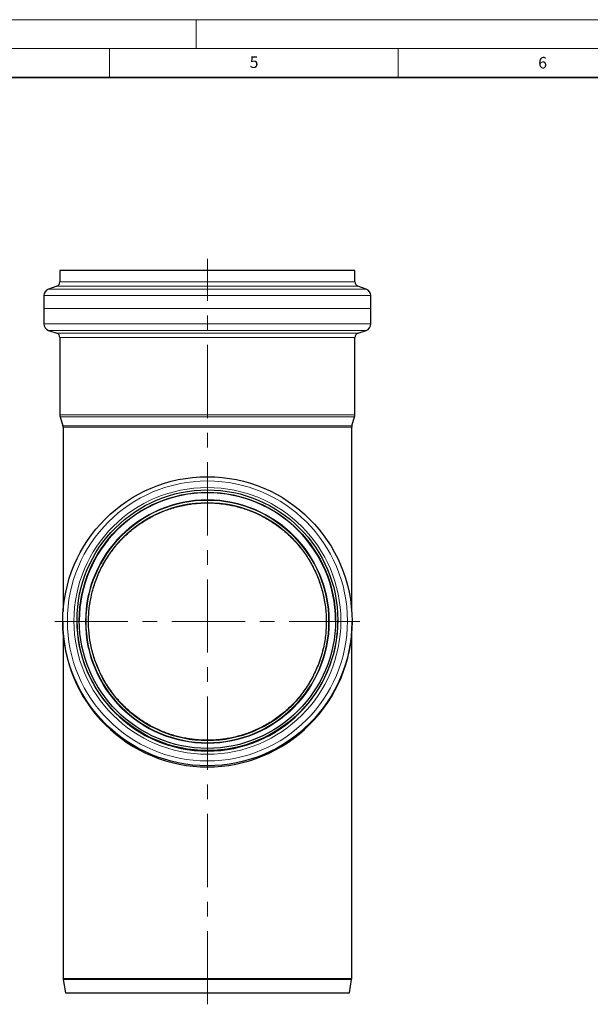
# Model space of a CAD drawing. Units: millimetres. Extents: x 0 to 420, y 0 to 297.
# Drawn here: x 199 to 298, y 126 to 297 of the extents above; entities that cross this region are included whole.
import ezdxf

# ---------------------------------------------------------------- set-up
doc = ezdxf.new("R2010")
doc.units = ezdxf.units.MM
doc.linetypes.add('CENTERX2', pattern=[20.32, 12.7, -2.54, 2.54, -2.54])
doc.styles.add('SLDTEXTSTYLE0', font='TXT', dxfattribs={"width": 0.605})

msp = doc.modelspace()

# ---------------------------------------------------------------- linework, layer by layer
at = {"color": 7, "linetype": 'Continuous', "lineweight": 18}
for p, q in [((0, 297), (420, 297)), ((230, 292), (230, 297)), ((15, 292), (415, 292)), ((215, 292), (215, 287)), ((265, 292), (265, 287))]:
    msp.add_line(p, q, dxfattribs=at)
at = {"color": 7, "linetype": 'Continuous', "lineweight": 35}
msp.add_line((410, 287), (20, 287), dxfattribs=at)
at = {"color": 7, "linetype": 'CENTERX2', "lineweight": 18}
for p, q in [((231.956806, 126.338048), (231.956806, 255.538048)), ((205.49709, 192.715946), (258.36566, 192.715946))]:
    msp.add_line(p, q, dxfattribs=at)
at = {"color": 7, "linetype": 'Continuous', "lineweight": 25}
for p, q in [((206.396806, 253.538048), (206.396806, 251.576775)), ((257.516806, 253.538048), (206.396806, 253.538048)), ((257.516806, 251.576775), (257.516806, 253.538048)), ((203.636806, 249.168942), (203.636806, 244.281451)), ((205.871734, 250.825499), (204.424414, 250.295856)), ((259.489198, 250.295856), (258.041878, 250.825499)), ((260.276806, 244.281451), (260.276806, 249.168942)), ((204.43604, 243.150351), (205.863983, 242.644409)), ((258.049629, 242.644409), (259.477572, 243.150351)), ((206.396806, 241.890343), (206.396806, 228.51739)), ((257.516806, 228.51739), (257.516806, 241.890343)), ((206.44924, 228.166544), (206.92185, 226.620707)), ((256.991762, 226.620707), (257.464372, 228.166544)), ((206.956806, 226.38681), (206.956806, 194.447386)), ((256.956806, 194.447386), (256.956806, 226.38681)), ((209.356806, 192.902868), (209.356806, 192.816186)), ((254.556806, 192.816186), (254.556806, 192.902868)), ((206.896806, 192.715946), (206.896806, 192.519082)), ((257.016806, 192.519082), (257.016806, 192.715946)), ((206.956806, 190.787641), (206.956806, 130.837363)), ((256.956806, 130.837363), (256.956806, 190.787641)), ((206.973133, 130.640085), (207.356806, 128.338048)), ((256.556806, 128.338048), (256.940479, 130.640085)), ((207.356806, 128.338048), (256.556806, 128.338048))]:
    msp.add_line(p, q, dxfattribs=at)
at = {"color": 8, "linetype": 'Continuous', "lineweight": 18}
for p, q in [((206.396806, 251.576775), (257.516806, 251.576775)), ((260.276806, 249.168942), (203.636806, 249.168942)), ((259.489198, 250.295856), (204.424414, 250.295856)), ((258.041878, 250.825499), (205.871734, 250.825499)), ((203.673693, 246.954369), (260.239919, 246.954369)), ((260.276806, 244.281451), (203.636806, 244.281451)), ((259.477572, 243.150351), (204.43604, 243.150351)), ((205.863983, 242.644409), (258.049629, 242.644409)), ((257.516806, 241.890343), (206.396806, 241.890343)), ((257.516806, 228.51739), (206.396806, 228.51739)), ((257.464372, 228.166544), (206.44924, 228.166544)), ((206.92185, 226.620707), (256.991762, 226.620707)), ((256.956806, 226.38681), (206.956806, 226.38681)), ((206.956806, 130.837363), (256.956806, 130.837363)), ((206.973133, 130.640085), (256.940479, 130.640085))]:
    msp.add_line(p, q, dxfattribs=at)
at = {"color": 7, "linetype": 'Continuous', "lineweight": 25}
for centre, radius in [((231.957715, 192.732067), 25.05227), ((231.957671, 192.917202), 22.592824), ((231.955954, 192.888577), 22.193162)]:
    msp.add_circle(centre, radius, dxfattribs=at)
at = {"color": 8, "linetype": 'Continuous', "lineweight": 18}
for centre, radius in [((231.957703, 192.78072), 24.264908), ((231.957677, 192.798299), 23.117946), ((231.957647, 192.681261), 21.11945), ((231.955969, 192.679813), 21.00749), ((231.95763, 192.668723), 20.643867)]:
    msp.add_circle(centre, radius, dxfattribs=at)
at = {"color": 7, "linetype": 'Continuous', "lineweight": 25}
for centre, radius, start, end in [((205.596806, 251.576775), 0.8, 290.1, 0), ((258.316806, 251.576775), 0.8, 180, 249.9), ((204.836806, 249.168942), 1.2, 110.1, 180), ((259.076806, 249.168942), 1.2, 0, 69.9), ((204.836806, 244.281451), 1.2, 180, 250.49), ((259.076806, 244.281451), 1.2, 289.51, 0), ((205.596806, 241.890343), 0.8, 0, 70.49), ((258.316806, 241.890343), 0.8, 109.51, 180), ((207.596806, 228.51739), 1.2, 180, 197), ((256.316806, 228.51739), 1.2, 343, 0), ((206.156806, 226.38681), 0.8, 0, 17), ((257.756806, 226.38681), 0.8, 163, 180), ((231.956806, 192.799523), 22.200039, 0.15486432, 179.84513568), ((231.944541, 192.530668), 25.047738, 180.02650317, 270.02805567), ((231.946056, 192.826946), 22.589253, 180.02729241, 270.02726643), ((231.967556, 192.826946), 22.589253, 269.97273357, 359.97270759), ((231.969071, 192.530668), 25.047738, 269.97194433, 359.97349683), ((208.156806, 130.837363), 1.2, 180, 189.46232221), ((255.756806, 130.837363), 1.2, 350.53767779, 0)]:
    msp.add_arc(centre, radius, start, end, dxfattribs=at)
for points, knots in [([(231.956806, 172.098566), (231.529309, 172.105805), (230.92992, 172.115955), (230.047441, 172.183634), (229.297346, 172.264451), (228.406209, 172.399623), (227.475486, 172.583534), (226.508342, 172.822843), (225.520999, 173.119454), (224.52409, 173.475022), (223.526581, 173.890364), (222.536048, 174.36574), (221.559111, 174.90092), (220.601691, 175.49526), (219.669182, 176.147747), (218.766557, 176.857033), (217.898445, 177.621461), (217.069172, 178.43909), (216.282798, 179.307714), (215.543135, 180.224873), (214.853755, 181.187876), (214.218, 182.193809), (213.638979, 183.239552), (213.119577, 184.321792), (212.662442, 185.437036), (212.269991, 186.581627), (211.944402, 187.751755), (211.687611, 188.943471), (211.50131, 190.152704), (211.386943, 191.375274), (211.345705, 192.606907), (211.378537, 193.843247), (211.486131, 195.079879), (211.668925, 196.312333), (211.92711, 197.536109), (212.260635, 198.746687), (212.669209, 199.939542), (213.152315, 201.110162), (213.709222, 202.254059), (214.339006, 203.366781), (215.040574, 204.443931), (215.812697, 205.48117), (216.623469, 206.438118), (217.461267, 207.314572), (218.314765, 208.111652), (219.211384, 208.858563), (220.147915, 209.552865), (221.12093, 210.192305), (222.126706, 210.774803), (223.16112, 211.298453), (224.219412, 211.761513), (225.295679, 212.162381), (226.381555, 212.499497), (227.46216, 212.771066), (228.512474, 212.976052), (229.436607, 213.10848), (230.255666, 213.190576), (231.063137, 213.245014), (231.635082, 213.252606), (231.956806, 213.256877)], [0, 0, 0, 0, 0.0198163964, 0.0277842881, 0.0410273693, 0.0547871568, 0.0695610772, 0.0850002146, 0.1009648167, 0.1173434428, 0.1340569295, 0.1510467553, 0.1682688794, 0.1856895443, 0.2032824549, 0.2210268392, 0.2389060891, 0.2569067915, 0.2750180244, 0.2932308398, 0.3115378771, 0.3299330723, 0.3484114359, 0.3669688842, 0.3856021085, 0.4043084766, 0.4230859579, 0.4419330685, 0.4608488333, 0.4798327633, 0.4988848461, 0.5180055503, 0.5371958437, 0.5564572274, 0.5757917875, 0.5952022686, 0.6146921746, 0.6342659054, 0.6539289416, 0.6736880953, 0.6935518549, 0.7135308658, 0.7336386163, 0.7516967444, 0.7697449265, 0.7877788202, 0.8057946774, 0.8237872133, 0.8417487126, 0.859667423, 0.8775244697, 0.8952874206, 0.9128953348, 0.9302185217, 0.9469240824, 0.9624908269, 0.9734848001, 0.9850849843, 1, 1, 1, 1]), ([(231.956806, 213.256877), (232.384303, 213.249637), (232.983692, 213.239488), (233.866171, 213.171809), (234.616266, 213.090991), (235.507403, 212.95582), (236.438126, 212.771909), (237.40527, 212.5326), (238.392613, 212.235989), (239.389522, 211.880421), (240.387031, 211.465079), (241.377564, 210.989703), (242.354501, 210.454523), (243.311921, 209.860183), (244.24443, 209.207696), (245.147055, 208.49841), (246.015167, 207.733982), (246.84444, 206.916352), (247.630814, 206.047729), (248.370477, 205.13057), (249.059857, 204.167567), (249.695612, 203.161634), (250.274633, 202.115891), (250.794035, 201.033651), (251.25117, 199.918407), (251.643621, 198.773816), (251.96921, 197.603688), (252.226001, 196.411972), (252.412302, 195.202739), (252.526669, 193.980169), (252.567907, 192.748536), (252.535075, 191.512195), (252.427481, 190.275564), (252.244687, 189.04311), (251.986502, 187.819334), (251.652977, 186.608756), (251.244403, 185.415901), (250.761297, 184.245281), (250.20439, 183.101384), (249.574606, 181.988662), (248.873038, 180.911512), (248.100915, 179.874273), (247.290143, 178.917325), (246.452345, 178.040871), (245.598847, 177.243791), (244.702228, 176.49688), (243.765697, 175.802578), (242.792682, 175.163138), (241.786906, 174.58064), (240.752492, 174.05699), (239.6942, 173.59393), (238.617933, 173.193062), (237.532057, 172.855946), (236.451452, 172.584377), (235.401138, 172.379391), (234.477005, 172.246963), (233.657946, 172.164867), (232.850475, 172.110429), (232.27853, 172.102837), (231.956806, 172.098566)], [0, 0, 0, 0, 0.0198163964, 0.0277842881, 0.0410273693, 0.0547871568, 0.0695610772, 0.0850002146, 0.1009648167, 0.1173434428, 0.1340569295, 0.1510467553, 0.1682688794, 0.1856895443, 0.2032824549, 0.2210268392, 0.2389060891, 0.2569067915, 0.2750180244, 0.2932308398, 0.3115378771, 0.3299330722, 0.3484114359, 0.3669688842, 0.3856021085, 0.4043084766, 0.4230859579, 0.4419330685, 0.4608488333, 0.4798327633, 0.4988848461, 0.5180055503, 0.5371958437, 0.5564572274, 0.5757917875, 0.5952022686, 0.6146921746, 0.6342659054, 0.6539289416, 0.6736880953, 0.6935518549, 0.7135308658, 0.7336386163, 0.7516967444, 0.7697449265, 0.7877788202, 0.8057946774, 0.8237872133, 0.8417487126, 0.859667423, 0.8775244696, 0.8952874206, 0.9128953347, 0.9302185217, 0.9469240824, 0.9624908269, 0.9734848001, 0.9850849844, 1, 1, 1, 1])]:
    msp.add_open_spline(points, degree=3, knots=knots, dxfattribs=at)

# ---------------------------------------------------------------- texts
at = {"color": 7, "linetype": 'Continuous', "lineweight": 18, "char_height": 2, "attachment_point": 2, "style": 'SLDTEXTSTYLE0'}
for s, insert in [('5', (240.041786, 290.636926)), ('6', (290.034426, 290.542879))]:
    msp.add_mtext(s, dxfattribs=dict(at, insert=insert))

doc.saveas('drawing.dxf')
